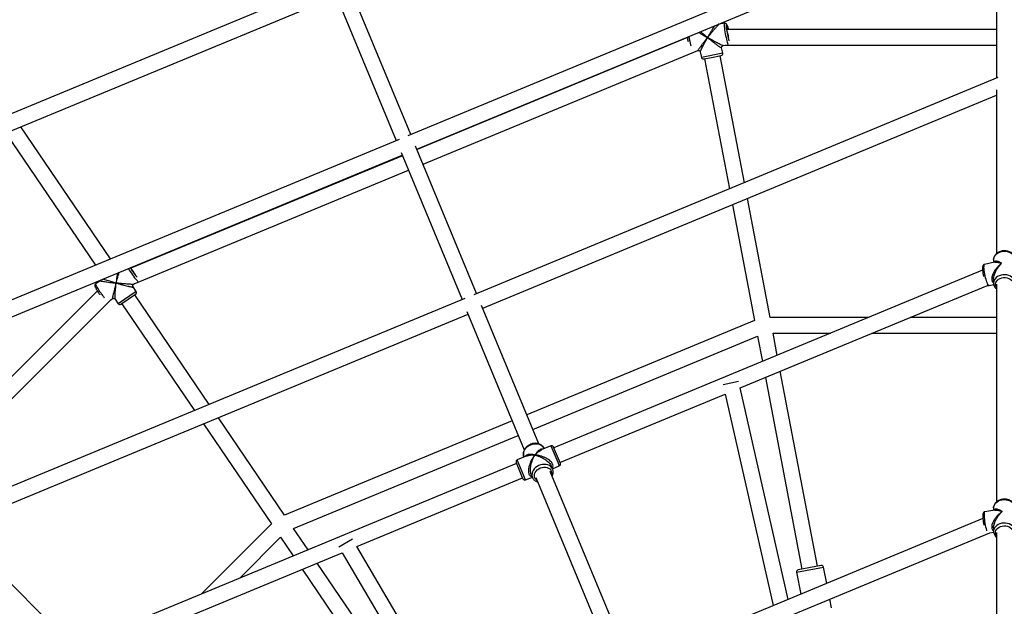
# Model space of a CAD drawing. Units: millimetres. Extents: x 18139 to 27009, y 35001 to 43871.
# Drawn here: x 21576 to 22574, y 40431 to 41026 of the extents above; entities that cross this region are included whole.
import ezdxf

# ---------------------------------------------------------------- set-up
doc = ezdxf.new("R2010")
doc.units = ezdxf.units.MM
doc.header["$LTSCALE"] = 200

msp = doc.modelspace()

# ---------------------------------------------------------------- linework, layer by layer
at = {"color": 7, "linetype": 'Continuous', "lineweight": 25}
for p, q in [((22567.19, 41155.78), (21969.33, 40908.14)), ((21978.32, 40894.54), (22565.77, 41137.87)), ((22565.77, 41143.54), (22565.77, 40966.39)), ((21893.53, 41065.53), (21228.92, 40790.25)), ((21972.2, 40909.32), (21910.38, 41058.55)), ((21242.59, 40778.59), (21896.79, 41049.57)), ((21895.6, 41052.43), (21957.41, 40903.2)), ((22290.01, 41022), (22284.63, 41020.98)), ((22565.77, 41015.75), (22292.67, 41015.75)), ((22252.44, 41007.48), (21978.53, 40894.03)), ((22288.75, 40999.37), (22291.6, 40999.91)), ((22290.76, 40999.75), (22565.77, 40999.75)), ((21984.66, 40879.24), (22262.99, 40994.54)), ((22262.62, 40994.38), (22263.34, 40994.52)), ((22265.59, 40993.04), (22266.65, 40987.52)), ((22276.94, 40987.44), (22286.67, 40989.3)), ((22310.21, 40860.53), (22285.69, 40989.11)), ((22288.26, 40991.64), (22287.2, 40997.17)), ((22268.99, 40985.93), (22276.94, 40987.44)), ((22269.97, 40986.11), (22295.12, 40854.28)), ((22567.19, 40966.98), (22036.08, 40746.99)), ((22045.07, 40733.39), (22565.77, 40949.07)), ((22565.77, 40954.74), (22565.77, 40788.69)), ((21561.83, 40910.82), (21652.77, 40777.01)), ((21667.87, 40783.27), (21576.93, 40917.08)), ((21960.28, 40904.38), (21362.42, 40656.75)), ((21376.09, 40645.09), (21963.54, 40888.42)), ((21963.75, 40887.9), (21688.59, 40773.93)), ((21962.35, 40891.28), (22024.16, 40742.05)), ((22038.95, 40748.17), (21977.13, 40897.4)), ((21691.9, 40757.98), (21969.87, 40873.12)), ((22298.18, 40838.23), (22320.56, 40720.91)), ((22336.25, 40724.01), (22313.27, 40844.48)), ((22563.66, 40779.86), (22553.68, 40777.79)), ((22562.77, 40782.61), (22562.77, 40782.77)), ((22562.77, 40782.61), (22562.77, 40779.68)), ((21689.45, 40774.88), (21689.79, 40774.43)), ((22551.66, 40771.75), (22117.25, 40591.81)), ((21657.53, 40761.22), (21653, 40758.14)), ((21691.31, 40757.58), (21692.34, 40758.28)), ((22562.77, 40762.68), (22562.77, 40758.83)), ((21654.61, 40750.91), (21462.44, 40558.73)), ((21693.91, 40750.28), (21690.76, 40754.93)), ((22305.9, 40652.63), (22556.6, 40756.47)), ((22558.15, 40756.25), (22562.98, 40757.25)), ((22565.77, 40757.55), (22565.77, 40537.13)), ((21473.75, 40547.42), (21668.52, 40742.19)), ((22027.03, 40743.24), (21495.92, 40523.25)), ((21668.22, 40741.89), (21669.89, 40743.03)), ((21672.56, 40742.56), (21675.72, 40737.92)), ((21678.5, 40737.39), (21693.35, 40747.48)), ((21768, 40635.94), (21692.56, 40746.94)), ((21693.35, 40747.48), (21693.38, 40747.5)), ((21679.32, 40737.95), (21752.9, 40629.69)), ((22029.1, 40730.13), (22087.25, 40589.74)), ((22102.04, 40595.85), (22043.88, 40736.25)), ((21509.59, 40511.59), (22030.29, 40727.27)), ((22320.56, 40720.91), (22089.83, 40625.34)), ((22320.56, 40720.91), (22089.83, 40625.34)), ((22436.41, 40724.01), (22336.25, 40724.01)), ((22565.77, 40724.01), (22478.22, 40724.01)), ((22095.95, 40610.55), (22323.62, 40704.86)), ((22095.95, 40610.55), (22323.62, 40704.86)), ((22323.62, 40704.86), (22328.49, 40679.31)), ((22343.59, 40685.56), (22339.31, 40708.01)), ((22339.31, 40708.01), (22397.78, 40708.01)), ((22439.59, 40708.01), (22565.77, 40708.01)), ((22384.33, 40471.94), (22346.65, 40669.51)), ((22304.41, 40659.21), (22288.81, 40655.67)), ((22331.55, 40663.26), (22368.62, 40468.94)), ((22354.53, 40438.36), (22305.9, 40652.63)), ((22123.37, 40577.02), (22290.91, 40646.42)), ((22290.91, 40646.42), (22339.53, 40432.15)), ((21844.32, 40523.64), (21777.18, 40622.43)), ((22075.05, 40619.21), (21844.32, 40523.64)), ((22075.05, 40619.21), (21844.32, 40523.64)), ((21762.08, 40616.17), (21831.02, 40514.74)), ((21853.5, 40510.13), (22081.17, 40604.43)), ((21853.5, 40510.13), (22081.17, 40604.43)), ((22114.25, 40593.81), (22104.48, 40589.77)), ((22107.32, 40590.94), (22107.19, 40591.25)), ((22123.75, 40576.1), (22116.86, 40592.73)), ((22089.83, 40583.7), (22080.07, 40579.65)), ((22086.87, 40582.83), (22087, 40582.52)), ((22079.37, 40576.12), (21644.93, 40396.17)), ((22078.98, 40577.04), (22084.54, 40563.63)), ((22115.87, 40570.31), (22114.58, 40573.42)), ((22115.74, 40570.62), (22122.67, 40573.49)), ((21917.67, 40491.82), (22085.49, 40561.33)), ((22084.54, 40563.63), (22085.87, 40560.41)), ((22088.49, 40559.33), (22095.41, 40562.2)), ((22094.25, 40565), (22095.54, 40561.89)), ((22095.54, 40561.89), (22095.61, 40561.73)), ((22098.78, 40561.91), (22179.92, 40366.03)), ((22194.7, 40372.16), (22113.57, 40568.03)), ((22564, 40528.74), (22553.94, 40527.15)), ((22562.77, 40531.03), (22562.77, 40528.54)), ((22551.99, 40520.15), (22191.83, 40370.97)), ((21622.96, 40398.21), (21505.57, 40515.6)), ((21831.02, 40514.74), (21760.2, 40443.91)), ((21868.12, 40488.62), (21853.5, 40510.13)), ((22562.77, 40510.98), (22562.77, 40507.25)), ((21798.83, 40459.91), (21840.18, 40501.26)), ((21840.18, 40501.26), (21853.03, 40482.36)), ((21899.22, 40491.66), (21913.03, 40499.74)), ((22200.82, 40357.38), (22558.82, 40505.66)), ((22558.77, 40505.64), (22562.87, 40506.29)), ((22562.79, 40507.75), (22562.77, 40507.25)), ((22565.77, 40505.96), (22565.77, 40288.52)), ((22028.17, 40303.18), (21917.67, 40491.82)), ((21652.22, 40381.87), (21902.75, 40485.64)), ((21902.75, 40485.64), (22013.25, 40297)), ((21862.21, 40468.85), (21975.27, 40302.49)), ((21988.5, 40311.49), (21877.31, 40475.1)), ((22388.17, 40472.67), (22364.79, 40468.21)), ((22393.65, 40454.57), (22390.5, 40471.08)), ((22363.2, 40465.87), (22367.42, 40443.7)), ((22398.36, 40429.88), (22396.72, 40438.52))]:
    msp.add_line(p, q, dxfattribs=at)
at = {"color": 8, "linetype": 'Continuous', "lineweight": 25}
for p, q in [((22288.26, 40991.64), (22266.65, 40987.52)), ((21693.91, 40750.28), (21675.72, 40737.92)), ((22114.25, 40593.81), (22121.04, 40577.42)), ((22088.49, 40559.33), (22080.07, 40579.65)), ((22121.04, 40577.42), (22122.67, 40573.49)), ((22363.2, 40465.87), (22390.5, 40471.08))]:
    msp.add_line(p, q, dxfattribs=at)
at = {"color": 8, "linetype": 'Continuous', "lineweight": 25, "flags": 128}
for points in [[(22290.01, 41022), (22289.92, 41021.94), (22289.79, 41021.56), (22289.74, 41020.84), (22289.76, 41019.82), (22289.86, 41018.52), (22290.03, 41016.98), (22290.26, 41015.26), (22290.55, 41013.4), (22290.89, 41011.48), (22291.27, 41009.54), (22291.68, 41007.66), (22292.09, 41005.9), (22292.51, 41004.3), (22292.91, 41002.93), (22293.28, 41001.82), (22293.62, 41001.01), (22293.9, 41000.53), (22293.97, 41000.46)], [(22562.77, 40782.77), (22562.78, 40782.97), (22563.04, 40784.47), (22563.65, 40785.91), (22564.58, 40787.24), (22565.8, 40788.42), (22567.28, 40789.42), (22568.97, 40790.2), (22570.82, 40790.73), (22572.76, 40791.01), (22574.73, 40791.01), (22576.67, 40790.74), (22578.52, 40790.22), (22580.22, 40789.44), (22581.7, 40788.45), (22582.94, 40787.27), (22583.88, 40785.95), (22584.49, 40784.51), (22584.76, 40783.01), (22584.77, 40782.78)], [(21686.05, 40773.48), (21686.95, 40772.03), (21688, 40770.42), (21689.1, 40768.78), (21690.22, 40767.18), (21691.32, 40765.66), (21692.37, 40764.27), (21693.33, 40763.06), (21694.17, 40762.06), (21694.86, 40761.31), (21695.39, 40760.83), (21695.48, 40760.77)], [(22558.15, 40756.25), (22557.99, 40756.26), (22557.6, 40756.52), (22557.16, 40757.12), (22556.68, 40758.04), (22556.17, 40759.25), (22555.66, 40760.71), (22555.15, 40762.37), (22554.67, 40764.18), (22554.23, 40766.08), (22553.84, 40768.01), (22553.52, 40769.91), (22553.27, 40771.72), (22553.11, 40773.38), (22553.04, 40774.83), (22553.07, 40776.03), (22553.18, 40776.94), (22553.38, 40777.53), (22553.67, 40777.79), (22553.68, 40777.79)], [(21658.35, 40748.48), (21657.26, 40750.11), (21656.23, 40751.71), (21655.3, 40753.23), (21654.49, 40754.6), (21653.83, 40755.8), (21653.34, 40756.79), (21653.04, 40757.52), (21652.94, 40757.98), (21653, 40758.14)], [(22584.77, 40758.98), (22584.73, 40759.61), (22584.37, 40761.09), (22583.67, 40762.51), (22582.66, 40763.8), (22581.35, 40764.94), (22579.81, 40765.88), (22578.07, 40766.59), (22576.19, 40767.05), (22574.24, 40767.25), (22572.27, 40767.18), (22570.35, 40766.84), (22568.54, 40766.24), (22566.89, 40765.41), (22565.47, 40764.36), (22564.32, 40763.14), (22563.46, 40761.77), (22562.94, 40760.32), (22562.77, 40758.81)], [(22565.77, 40754.39), (22565.34, 40755.14), (22564.88, 40756.48), (22564.78, 40757.88), (22565.05, 40759.26), (22565.68, 40760.57), (22566.64, 40761.75), (22567.89, 40762.77), (22569.38, 40763.57), (22571.06, 40764.12), (22572.84, 40764.4), (22574.66, 40764.41), (22576.45, 40764.13), (22578.12, 40763.58), (22579.62, 40762.79), (22580.88, 40761.78), (22581.84, 40760.6), (22582.48, 40759.29), (22582.76, 40757.91), (22582.67, 40756.52), (22582.22, 40755.17), (22581.77, 40754.39)], [(22086.87, 40582.83), (22086.51, 40583.95), (22086.34, 40585.52), (22086.5, 40587.14), (22087.01, 40588.76), (22087.84, 40590.32), (22088.96, 40591.78), (22090.34, 40593.08), (22091.94, 40594.19), (22093.7, 40595.07)], [(22093.7, 40595.07), (22095.57, 40595.7), (22097.49, 40596.04), (22099.39, 40596.1), (22101.21, 40595.86), (22102.9, 40595.34), (22104.4, 40594.56), (22105.67, 40593.53), (22106.65, 40592.29), (22107.19, 40591.25)], [(22115.87, 40570.31), (22115.11, 40571.67), (22114.05, 40572.86), (22112.72, 40573.83), (22111.17, 40574.55), (22109.44, 40575), (22107.59, 40575.17), (22105.68, 40575.04), (22103.77, 40574.62), (22101.93, 40573.93), (22100.2, 40572.99), (22098.65, 40571.83), (22097.33, 40570.48), (22096.28, 40569), (22095.53, 40567.41), (22095.11, 40565.79), (22095.02, 40564.18), (22095.29, 40562.63), (22095.54, 40561.89)], [(22100.03, 40558.89), (22099.91, 40558.98), (22098.81, 40559.99), (22098.01, 40561.19), (22097.54, 40562.56), (22097.43, 40564.02), (22097.68, 40565.52), (22098.27, 40567), (22099.19, 40568.39), (22100.39, 40569.65), (22101.83, 40570.71), (22103.45, 40571.54)], [(22103.45, 40571.54), (22105.18, 40572.1), (22106.95, 40572.36), (22108.69, 40572.33), (22110.33, 40571.99), (22111.79, 40571.37), (22113.03, 40570.48), (22113.98, 40569.37), (22114.62, 40568.07), (22114.91, 40566.65), (22114.84, 40565.16), (22114.81, 40565.02)], [(22562.77, 40531.03), (22562.83, 40531.91), (22563.21, 40533.39), (22563.93, 40534.79), (22564.97, 40536.08), (22566.29, 40537.2), (22567.85, 40538.13), (22569.6, 40538.82), (22571.48, 40539.27), (22573.44, 40539.45), (22575.41, 40539.36), (22577.32, 40539), (22579.12, 40538.39), (22580.75, 40537.54), (22582.16, 40536.48), (22583.3, 40535.25), (22584.13, 40533.88), (22584.62, 40532.41), (22584.77, 40531.03)], [(22556.04, 40507.88), (22555.85, 40508.5), (22555.45, 40509.98), (22555.06, 40511.67), (22554.69, 40513.5), (22554.35, 40515.42), (22554.05, 40517.37), (22553.8, 40519.28), (22553.62, 40521.1), (22553.49, 40522.76), (22553.44, 40524.22), (22553.46, 40525.42), (22553.55, 40526.32), (22553.7, 40526.91), (22553.92, 40527.15), (22553.94, 40527.15)], [(22584.77, 40507.27), (22584.77, 40507.5), (22584.53, 40509), (22583.95, 40510.45), (22583.04, 40511.79), (22581.83, 40512.98), (22580.37, 40513.99), (22578.69, 40514.78), (22576.85, 40515.34), (22574.92, 40515.63), (22572.94, 40515.65), (22571, 40515.4), (22569.14, 40514.89), (22567.44, 40514.13), (22565.93, 40513.16), (22564.68, 40511.99), (22563.72, 40510.67), (22563.08, 40509.24), (22562.79, 40507.75)], [(22565.77, 40502.8), (22565.16, 40503.95), (22564.81, 40505.32), (22564.83, 40506.72), (22565.21, 40508.08), (22565.94, 40509.36), (22566.99, 40510.5), (22568.32, 40511.45), (22569.88, 40512.18), (22571.59, 40512.65), (22573.39, 40512.85), (22575.21, 40512.77), (22576.97, 40512.4), (22578.6, 40511.78), (22580.03, 40510.92), (22581.2, 40509.85), (22582.07, 40508.62), (22582.6, 40507.29), (22582.77, 40505.9), (22582.57, 40504.51), (22582.01, 40503.19), (22581.77, 40502.8)]]:
    msp.add_lwpolyline(points, dxfattribs=at)
at = {"color": 7, "linetype": 'Continuous', "lineweight": 25, "flags": 128}
for points in [[(22294.9, 41004.23), (22294.81, 41004.48), (22294.45, 41005.68), (22294.07, 41007.13), (22293.68, 41008.76), (22293.31, 41010.51), (22292.97, 41012.3), (22292.67, 41014.06), (22292.43, 41015.71), (22292.25, 41017.2), (22292.15, 41018.46), (22292.12, 41019.43), (22292.17, 41020.09), (22292.29, 41020.39), (22292.49, 41020.34), (22292.75, 41019.92), (22293.06, 41019.16), (22293.41, 41018.1), (22293.79, 41016.76), (22294.04, 41015.75)], [(22293.33, 41011.44), (22293.06, 41012.97), (22292.83, 41014.44), (22292.67, 41015.76), (22292.57, 41016.87), (22292.54, 41017.71), (22292.59, 41018.25), (22292.71, 41018.45), (22292.9, 41018.3), (22293.14, 41017.82), (22293.43, 41017.03), (22293.74, 41015.96), (22293.8, 41015.75)], [(21689.24, 40774.8), (21689.26, 40774.77), (21689.59, 40774.34)]]:
    msp.add_lwpolyline(points, dxfattribs=at)
at = {"color": 7, "linetype": 'Continuous', "lineweight": 25}
for centre, radius, start, end in [((22331.83, 41018.88), 80.2, 187.76172, 191.06351), ((22352.17, 41022.52), 59.87, 190.66584, 194.15737), ((22286.29, 40991.26), 2, 280.79909, 10.79909), ((22268.61, 40987.89), 2, 190.79909, 280.79909), ((21744.43, 40806.95), 64.87, 210.10602, 217.18165), ((21692.26, 40749.16), 2, 304.20092, 34.20092), ((21677.37, 40739.04), 2, 214.20092, 304.20092), ((22115.02, 40591.97), 2, 22.5, 112.5), ((22080.83, 40577.81), 2, 112.5, 202.5), ((22121.9, 40575.34), 2, 292.5, 22.5), ((22087.72, 40561.18), 2, 202.5, 292.5), ((22388.54, 40470.7), 2, 10.79909, 100.79909), ((22365.16, 40466.24), 2, 100.79909, 190.79909)]:
    msp.add_arc(centre, radius, start, end, dxfattribs=at)
at = {"color": 8, "linetype": 'Continuous', "lineweight": 25}
for centre, radius, start, end in [((22354.82, 41023.17), 101.8, 188.14399, 193.54839), ((21761.11, 40818.5), 85.33, 211.17801, 214.30454), ((21745.8, 40807.18), 66.3, 213.67592, 219.75463), ((21746.24, 40808.03), 106.16, 214.11953, 217.08432)]:
    msp.add_arc(centre, radius, start, end, dxfattribs=at)
for points, knots in [([(22272.9, 41007.54), (22273.31, 41008.05), (22274.01, 41008.91), (22275.08, 41010.22), (22276.05, 41011.41), (22277.4, 41013.03), (22278.97, 41014.9), (22280.47, 41016.64), (22281.54, 41017.86), (22282.47, 41018.9), (22283.43, 41019.93), (22284.29, 41020.78), (22284.52, 41020.91), (22284.63, 41020.98)], [0, 0, 0, 0, 0.087509, 0.149755, 0.227538, 0.296207, 0.436253, 0.567579, 0.631519, 0.691415, 0.799898, 0.903035, 1, 1, 1, 1]), ([(22280.01, 41019.5), (22279.71, 41019.04), (22278.99, 41017.92), (22277.68, 41015.78), (22276.34, 41013.53), (22275.14, 41011.47), (22274.05, 41009.57), (22273.31, 41008.26), (22272.9, 41007.54)], [0, 0, 0, 0, 0.139571, 0.33867, 0.55099, 0.692855, 0.831648, 1, 1, 1, 1]), ([(22272.9, 41007.54), (22272.5, 41007.04), (22271.81, 41006.18), (22270.78, 41004.88), (22269.85, 41003.69), (22268.6, 41002.09), (22267.18, 41000.25), (22265.91, 40998.55), (22265.06, 40997.37), (22264.36, 40996.38), (22263.7, 40995.41), (22263.25, 40994.63), (22263.31, 40994.56), (22263.34, 40994.52)], [0, 0, 0, 0, 0.087509, 0.149755, 0.227538, 0.296207, 0.436253, 0.567579, 0.631519, 0.691415, 0.799898, 0.903034, 1, 1, 1, 1]), ([(22263.91, 41012.83), (22264.23, 41012.64), (22265.29, 41011.98), (22267.05, 41010.93), (22269.03, 41009.77), (22270.89, 41008.69), (22272.19, 41007.95), (22272.9, 41007.54)], [0, 0, 0, 0, 0.122388, 0.404146, 0.592406, 0.77659, 1, 1, 1, 1]), ([(22265.65, 40993.05), (22265.63, 40993.08), (22265.58, 40993.17), (22265.87, 40993.94), (22266.45, 40995.29), (22267.33, 40997.13), (22268.47, 40999.37), (22269.64, 41001.59), (22270.74, 41003.63), (22271.77, 41005.52), (22272.5, 41006.83), (22272.9, 41007.54)], [0, 0, 0, 0, 0.0495663, 0.1581378, 0.272343, 0.4025424, 0.5407912, 0.6882204, 0.786727, 0.8831009, 1, 1, 1, 1]), ([(22272.9, 41007.54), (22272.4, 41007.95), (22271.55, 41008.65), (22270.26, 41009.71), (22269.1, 41010.68), (22267.56, 41011.99), (22266.41, 41012.96), (22265.73, 41013.56), (22265.71, 41013.58)], [0, 0, 0, 0, 0.198893, 0.340368, 0.517154, 0.673227, 0.991528, 1, 1, 1, 1]), ([(22288.75, 40999.37), (22288.63, 40999.39), (22288.36, 40999.42), (22287.25, 40999.9), (22285.67, 41000.65), (22283.65, 41001.68), (22281.26, 41002.93), (22278.94, 41004.18), (22276.85, 41005.33), (22274.93, 41006.4), (22273.62, 41007.14), (22272.9, 41007.54)], [0, 0, 0, 0, 0.096986, 0.200141, 0.308648, 0.432352, 0.563703, 0.703776, 0.797368, 0.888933, 1, 1, 1, 1]), ([(22272.9, 41007.54), (22273.41, 41007.14), (22274.27, 41006.44), (22275.59, 41005.38), (22276.8, 41004.43), (22278.45, 41003.13), (22280.38, 41001.64), (22282.21, 41000.27), (22283.51, 40999.32), (22284.63, 40998.52), (22285.8, 40997.72), (22286.76, 40997.15), (22287.23, 40996.95), (22287.17, 40997.1), (22287.15, 40997.16)], [0, 0, 0, 0, 0.083351, 0.14264, 0.216727, 0.282133, 0.415525, 0.540611, 0.601513, 0.658563, 0.761892, 0.860128, 0.952486, 1, 1, 1, 1]), ([(22570.9, 40778.86), (22570.46, 40778.51), (22569.7, 40777.9), (22568.59, 40776.91), (22567.6, 40775.94), (22566.46, 40774.72), (22565.31, 40773.36), (22564.2, 40771.84), (22563.08, 40770.09), (22562.06, 40768.11), (22561.25, 40765.89), (22560.86, 40763.84), (22560.9, 40761.98), (22561.41, 40760.45), (22562.07, 40759.46), (22562.63, 40759.14), (22562.77, 40759.05)], [0, 0, 0, 0, 0.070125, 0.120033, 0.182516, 0.237775, 0.318882, 0.392341, 0.458252, 0.560244, 0.65005, 0.735796, 0.814906, 0.892435, 0.971547, 1, 1, 1, 1]), ([(22562.81, 40762.68), (22562.8, 40762.84), (22562.74, 40763.64), (22563.03, 40765.29), (22563.63, 40767.57), (22564.58, 40769.9), (22565.82, 40772.31), (22567.13, 40774.35), (22568.4, 40776.06), (22569.58, 40777.5), (22570.43, 40778.38), (22570.9, 40778.86)], [0, 0, 0, 0, 0.026862, 0.139578, 0.260423, 0.394713, 0.529227, 0.686174, 0.785579, 0.882563, 1, 1, 1, 1]), ([(22570.9, 40778.86), (22570.54, 40779.06), (22569.9, 40779.42), (22568.98, 40779.87), (22568.14, 40780.23), (22567.03, 40780.62), (22565.81, 40780.92), (22564.57, 40780.96), (22563.65, 40780.65), (22563.1, 40780.24), (22563, 40779.81), (22562.97, 40779.72)], [0, 0, 0, 0, 0.102182, 0.178985, 0.269004, 0.354389, 0.526067, 0.680249, 0.828562, 0.964178, 1, 1, 1, 1]), ([(22563.67, 40779.83), (22564.01, 40779.89), (22564.89, 40780.07), (22566.35, 40779.97), (22567.89, 40779.73), (22569.32, 40779.38), (22570.34, 40779.04), (22570.9, 40778.86)], [0, 0, 0, 0, 0.169979, 0.446427, 0.621708, 0.792789, 1, 1, 1, 1]), ([(21673.59, 40758.83), (21673.76, 40759.46), (21674.06, 40760.53), (21674.52, 40762.15), (21674.94, 40763.63), (21675.53, 40765.65), (21676.13, 40767.67), (21676.57, 40769.09), (21676.73, 40769.62)], [0, 0, 0, 0, 0.168893, 0.289028, 0.439148, 0.571679, 0.841969, 1, 1, 1, 1]), ([(21674.77, 40768.8), (21674.74, 40768.64), (21674.59, 40767.55), (21674.36, 40765.68), (21674.08, 40763.33), (21673.83, 40761.15), (21673.67, 40759.65), (21673.59, 40758.83)], [0, 0, 0, 0, 0.052061, 0.356397, 0.559743, 0.758686, 1, 1, 1, 1]), ([(21657.53, 40761.22), (21657.54, 40761.18), (21657.56, 40761.09), (21658.44, 40760.87), (21659.88, 40760.6), (21661.88, 40760.28), (21664.36, 40759.93), (21666.85, 40759.61), (21669.15, 40759.33), (21671.28, 40759.09), (21672.77, 40758.92), (21673.59, 40758.83)], [0, 0, 0, 0, 0.096986, 0.200141, 0.308648, 0.432352, 0.563703, 0.703776, 0.797368, 0.888933, 1, 1, 1, 1]), ([(21673.59, 40758.83), (21672.96, 40759.01), (21671.9, 40759.31), (21670.3, 40759.77), (21668.85, 40760.2), (21666.89, 40760.78), (21664.65, 40761.47), (21662.62, 40762.13), (21661.26, 40762.58), (21660.69, 40762.78), (21660.44, 40762.87)], [0, 0, 0, 0, 0.12821, 0.219408, 0.333368, 0.433976, 0.639159, 0.831565, 0.925245, 1, 1, 1, 1]), ([(21673.59, 40758.83), (21673.41, 40758.21), (21673.12, 40757.14), (21672.69, 40755.54), (21672.3, 40754.08), (21671.79, 40752.12), (21671.21, 40749.86), (21670.71, 40747.79), (21670.39, 40746.36), (21670.13, 40745.17), (21669.9, 40744), (21669.78, 40743.1), (21669.86, 40743.05), (21669.89, 40743.03)], [0, 0, 0, 0, 0.087509, 0.149755, 0.227538, 0.296207, 0.436253, 0.567579, 0.631519, 0.691415, 0.799898, 0.903035, 1, 1, 1, 1]), ([(21672.61, 40742.59), (21672.58, 40742.61), (21672.51, 40742.68), (21672.47, 40743.52), (21672.49, 40744.99), (21672.58, 40747.04), (21672.75, 40749.56), (21672.95, 40752.07), (21673.15, 40754.38), (21673.35, 40756.53), (21673.5, 40758.02), (21673.59, 40758.83)], [0, 0, 0, 0, 0.053918, 0.161992, 0.275674, 0.405278, 0.542894, 0.689648, 0.787703, 0.883636, 1, 1, 1, 1]), ([(21691.31, 40757.58), (21691.19, 40757.55), (21690.94, 40757.49), (21689.75, 40757.49), (21688.01, 40757.56), (21685.76, 40757.71), (21683.07, 40757.92), (21680.46, 40758.15), (21678.08, 40758.37), (21675.9, 40758.59), (21674.4, 40758.75), (21673.59, 40758.83)], [0, 0, 0, 0, 0.096987, 0.200141, 0.308648, 0.432352, 0.563703, 0.703776, 0.797368, 0.888933, 1, 1, 1, 1]), ([(21673.59, 40758.83), (21674.21, 40758.66), (21675.28, 40758.36), (21676.91, 40757.92), (21678.39, 40757.52), (21680.42, 40756.98), (21682.78, 40756.38), (21685, 40755.84), (21686.57, 40755.48), (21687.9, 40755.19), (21689.28, 40754.91), (21690.37, 40754.76), (21690.87, 40754.75), (21690.75, 40754.86), (21690.71, 40754.9)], [0, 0, 0, 0, 0.083699, 0.143236, 0.217632, 0.283312, 0.417261, 0.54287, 0.604027, 0.661315, 0.765075, 0.863722, 0.956467, 1, 1, 1, 1]), ([(22106.17, 40590.46), (22105.93, 40590.54), (22105.25, 40590.77), (22104.01, 40590.48), (22102.51, 40589.73), (22101.17, 40588.62), (22100.03, 40587.4), (22099.03, 40586.14), (22098.39, 40585.15), (22098.04, 40584.6)], [0, 0, 0, 0, 0.083823, 0.247754, 0.42182, 0.607445, 0.731473, 0.852815, 1, 1, 1, 1]), ([(22098.04, 40584.6), (22098.4, 40585.02), (22099.03, 40585.73), (22100.01, 40586.71), (22100.93, 40587.54), (22102.22, 40588.53), (22103.41, 40589.34), (22104.28, 40589.64), (22104.5, 40589.72)], [0, 0, 0, 0, 0.181061, 0.309851, 0.470787, 0.612866, 0.902629, 1, 1, 1, 1]), ([(22098.04, 40584.6), (22097.54, 40584.71), (22096.69, 40584.9), (22095.44, 40585.08), (22094.33, 40585.19), (22092.87, 40585.22), (22091.26, 40585.06), (22089.88, 40584.63), (22089.03, 40584.11), (22088.47, 40583.65), (22088.26, 40583.22), (22088.15, 40583)], [0, 0, 0, 0, 0.115959, 0.198443, 0.301513, 0.392507, 0.578084, 0.752105, 0.836834, 0.916202, 1, 1, 1, 1]), ([(22089.85, 40583.65), (22090.06, 40583.76), (22090.9, 40584.16), (22092.44, 40584.45), (22094.29, 40584.67), (22096.07, 40584.73), (22097.34, 40584.65), (22098.04, 40584.6)], [0, 0, 0, 0, 0.097379, 0.387166, 0.580791, 0.770223, 1, 1, 1, 1]), ([(22098.04, 40584.6), (22097.69, 40584.17), (22097.08, 40583.42), (22096.2, 40582.19), (22095.43, 40581), (22094.43, 40579.29), (22093.35, 40577.12), (22092.47, 40574.82), (22091.95, 40573), (22091.58, 40571.31), (22091.32, 40569.32), (22091.4, 40567.14), (22091.87, 40565.29), (22092.74, 40563.92), (22093.86, 40563.06), (22094.73, 40562.91), (22095.15, 40562.85)], [0, 0, 0, 0, 0.067644, 0.11576, 0.175885, 0.228966, 0.337221, 0.438735, 0.48816, 0.534459, 0.618316, 0.69804, 0.772994, 0.847949, 0.927672, 1, 1, 1, 1]), ([(22094.25, 40565), (22094.06, 40565.57), (22093.67, 40566.75), (22093.47, 40568.99), (22093.56, 40571.48), (22093.96, 40574.15), (22094.63, 40576.91), (22095.44, 40579.3), (22096.27, 40581.28), (22097.09, 40582.98), (22097.7, 40584.03), (22098.04, 40584.6)], [0, 0, 0, 0, 0.0969867, 0.2001412, 0.3086483, 0.4323516, 0.5637027, 0.7037761, 0.7973679, 0.8889334, 1, 1, 1, 1]), ([(22098.04, 40584.6), (22098.55, 40584.47), (22099.42, 40584.25), (22100.77, 40583.81), (22102.03, 40583.35), (22103.78, 40582.61), (22105.89, 40581.58), (22107.96, 40580.32), (22109.49, 40579.23), (22110.84, 40578.17), (22112.31, 40576.79), (22113.76, 40575.07), (22114.31, 40573.96), (22114.58, 40573.42)], [0, 0, 0, 0, 0.087509, 0.149755, 0.227538, 0.296207, 0.436253, 0.567579, 0.631519, 0.691415, 0.799898, 0.903034, 1, 1, 1, 1]), ([(22115.47, 40571.26), (22115.72, 40571.61), (22116.23, 40572.33), (22116.42, 40573.73), (22116.06, 40575.31), (22115.09, 40576.95), (22113.6, 40578.55), (22111.64, 40580.07), (22109.3, 40581.44), (22106.65, 40582.63), (22104.19, 40583.46), (22102.01, 40584), (22100.05, 40584.39), (22098.75, 40584.53), (22098.04, 40584.6)], [0, 0, 0, 0, 0.072339, 0.152075, 0.22704, 0.302007, 0.381741, 0.465613, 0.561231, 0.66276, 0.771031, 0.843374, 0.91415, 1, 1, 1, 1]), ([(22571.56, 40527.39), (22571.19, 40527.61), (22570.54, 40528), (22569.6, 40528.49), (22568.74, 40528.89), (22567.59, 40529.34), (22566.3, 40529.7), (22564.97, 40529.8), (22563.94, 40529.53), (22563.3, 40529.14), (22563.13, 40528.7), (22563.09, 40528.59)], [0, 0, 0, 0, 0.101498, 0.177786, 0.267203, 0.352016, 0.522545, 0.675694, 0.823014, 0.957722, 1, 1, 1, 1]), ([(22564, 40528.71), (22564.38, 40528.76), (22565.35, 40528.89), (22566.9, 40528.73), (22568.49, 40528.4), (22569.95, 40528), (22570.99, 40527.61), (22571.56, 40527.39)], [0, 0, 0, 0, 0.1780629, 0.4518183, 0.6253925, 0.7948068, 1, 1, 1, 1]), ([(22571.56, 40527.39), (22571.11, 40527.06), (22570.34, 40526.5), (22569.2, 40525.55), (22568.18, 40524.63), (22567, 40523.47), (22565.81, 40522.16), (22564.63, 40520.69), (22563.44, 40519), (22562.32, 40517.07), (22561.39, 40514.9), (22560.88, 40512.86), (22560.79, 40511.01), (22561.17, 40509.45), (22561.85, 40508.31), (22562.5, 40507.89), (22562.77, 40507.71)], [0, 0, 0, 0, 0.068256, 0.116835, 0.177652, 0.231439, 0.310384, 0.381886, 0.446041, 0.545315, 0.632728, 0.716188, 0.79319, 0.868653, 0.945658, 1, 1, 1, 1]), ([(22562.81, 40510.98), (22562.81, 40511.35), (22562.8, 40512.36), (22563.2, 40514.21), (22563.93, 40516.45), (22564.97, 40518.74), (22566.31, 40521.08), (22567.68, 40523.07), (22569, 40524.72), (22570.22, 40526.09), (22571.09, 40526.93), (22571.56, 40527.39)], [0, 0, 0, 0, 0.061034, 0.169792, 0.286394, 0.415968, 0.545758, 0.697194, 0.793108, 0.886686, 1, 1, 1, 1])]:
    msp.add_open_spline(points, degree=3, knots=knots, dxfattribs=at)
at = {"color": 7, "linetype": 'Continuous', "lineweight": 25}
for points, knots in [([(22284.63, 41020.98), (22284.37, 41020.94), (22284.06, 41020.9), (22283.78, 41021.03), (22283.74, 41021.05)], [0, 0, 0, 0, 0.831164, 1, 1, 1, 1]), ([(22294.05, 41015.75), (22293.99, 41015.99), (22293.81, 41016.74), (22293.51, 41017.86), (22293.14, 41019.06), (22292.77, 41020.07), (22292.45, 41020.74), (22292.05, 41021.3), (22291.58, 41021.72), (22290.95, 41022), (22290.36, 41022.1), (22290.06, 41021.99), (22290, 41021.97)], [0, 0, 0, 0, 0.068383, 0.217156, 0.367933, 0.523408, 0.694216, 0.776803, 0.842336, 0.910475, 0.981579, 1, 1, 1, 1]), ([(22287.22, 40997.11), (22287.2, 40997.36), (22287.16, 40997.86), (22287.48, 40998.57), (22288.03, 40999.14), (22288.51, 40999.29), (22288.75, 40999.37)], [0, 0, 0, 0, 0.249243, 0.498664, 0.748752, 1, 1, 1, 1]), ([(22263.34, 40994.52), (22263.6, 40994.54), (22264.1, 40994.58), (22264.82, 40994.25), (22265.38, 40993.7), (22265.53, 40993.22), (22265.61, 40992.98)], [0, 0, 0, 0, 0.251248, 0.501336, 0.750757, 1, 1, 1, 1]), ([(22584.73, 40782.8), (22584.74, 40782.99), (22584.76, 40783.68), (22584.46, 40784.86), (22583.86, 40786.28), (22582.96, 40787.59), (22581.81, 40788.77), (22580.43, 40789.77), (22578.84, 40790.57), (22577.11, 40791.14), (22575.27, 40791.47), (22573.39, 40791.55), (22571.52, 40791.37), (22569.7, 40790.93), (22568, 40790.25), (22566.46, 40789.33), (22565.13, 40788.21), (22564.06, 40786.91), (22563.3, 40785.48), (22562.86, 40784.09), (22562.82, 40783.18), (22562.8, 40782.79)], [0, 0, 0, 0, 0.019528, 0.072545, 0.125514, 0.178906, 0.233003, 0.287839, 0.343261, 0.399056, 0.455056, 0.511171, 0.567396, 0.623748, 0.680241, 0.736828, 0.793352, 0.849532, 0.905029, 0.959602, 1, 1, 1, 1]), ([(22553.67, 40777.77), (22553.43, 40777.7), (22552.94, 40777.56), (22552.4, 40777.07), (22552.03, 40776.52), (22551.79, 40775.92), (22551.63, 40775.13), (22551.55, 40774.11), (22551.57, 40772.78), (22551.68, 40771.3), (22551.88, 40769.67), (22552.15, 40767.97), (22552.43, 40766.5), (22552.63, 40765.63), (22552.7, 40765.33)], [0, 0, 0, 0, 0.052994, 0.106831, 0.160316, 0.220585, 0.298776, 0.41586, 0.52048, 0.630259, 0.736148, 0.840395, 0.943953, 1, 1, 1, 1]), ([(21653.02, 40758.11), (21652.92, 40758.06), (21652.61, 40757.88), (21652.29, 40757.39), (21652.09, 40756.79), (21652.06, 40756.26), (21652.13, 40755.8), (21652.27, 40755.3), (21652.52, 40754.67), (21652.95, 40753.79), (21653.53, 40752.71), (21654.25, 40751.48), (21655.09, 40750.12), (21655.97, 40748.77), (21656.68, 40747.7), (21657.08, 40747.12), (21657.19, 40746.95)], [0, 0, 0, 0, 0.021322, 0.069488, 0.111021, 0.151654, 0.196269, 0.253719, 0.346899, 0.453881, 0.555934, 0.663278, 0.768494, 0.872809, 0.963118, 1, 1, 1, 1]), ([(21658.12, 40761.91), (21658.1, 40761.86), (21657.99, 40761.57), (21657.74, 40761.38), (21657.53, 40761.22)], [0, 0, 0, 0, 0.169411, 1, 1, 1, 1]), ([(22562.77, 40758.81), (22562.79, 40758.5), (22562.82, 40757.68), (22563.14, 40756.38), (22563.79, 40754.98), (22564.66, 40753.73), (22565.42, 40753.05), (22565.77, 40752.73)], [0, 0, 0, 0, 0.136731, 0.358547, 0.580608, 0.804661, 1, 1, 1, 1]), ([(21690.79, 40754.88), (21690.67, 40755.1), (21690.44, 40755.55), (21690.45, 40756.34), (21690.73, 40757.08), (21691.11, 40757.41), (21691.31, 40757.58)], [0, 0, 0, 0, 0.249343, 0.498851, 0.748932, 1, 1, 1, 1]), ([(22556.63, 40756.49), (22556.74, 40756.43), (22557.05, 40756.26), (22557.61, 40756.15), (22558.01, 40756.25), (22558.15, 40756.29)], [0, 0, 0, 0, 0.262128, 0.743835, 1, 1, 1, 1]), ([(21669.89, 40743.03), (21670.12, 40743.14), (21670.57, 40743.38), (21671.36, 40743.37), (21672.1, 40743.09), (21672.43, 40742.7), (21672.6, 40742.51)], [0, 0, 0, 0, 0.251068, 0.501149, 0.750657, 1, 1, 1, 1]), ([(22093.54, 40595.46), (22093.23, 40595.32), (22092.34, 40594.93), (22090.97, 40594.1), (22089.53, 40592.92), (22088.3, 40591.56), (22087.33, 40590.07), (22086.65, 40588.47), (22086.29, 40586.83), (22086.26, 40585.2), (22086.48, 40583.78), (22086.84, 40582.98), (22086.98, 40582.66)], [0, 0, 0, 0, 0.060333, 0.169585, 0.279153, 0.388905, 0.498673, 0.608111, 0.716722, 0.824011, 0.929758, 1, 1, 1, 1]), ([(22107.26, 40591.01), (22107.22, 40591.13), (22107.04, 40591.75), (22106.41, 40592.75), (22105.41, 40593.94), (22104.14, 40594.93), (22102.69, 40595.7), (22101.07, 40596.22), (22099.33, 40596.48), (22097.51, 40596.47), (22095.71, 40596.19), (22094.39, 40595.8), (22093.69, 40595.52), (22093.54, 40595.46)], [0, 0, 0, 0, 0.0252888, 0.1288664, 0.2321127, 0.3357303, 0.4403258, 0.546143, 0.6530786, 0.7608378, 0.8691172, 0.9723333, 1, 1, 1, 1]), ([(22115.48, 40563.4), (22115.54, 40563.5), (22115.89, 40564.11), (22116.25, 40565.32), (22116.5, 40566.96), (22116.41, 40568.54), (22116.13, 40569.65), (22115.91, 40570.21), (22115.87, 40570.31)], [0, 0, 0, 0, 0.047533, 0.281327, 0.512903, 0.741365, 0.952401, 1, 1, 1, 1]), ([(22095.63, 40561.73), (22095.65, 40561.67), (22095.83, 40561.13), (22096.46, 40560.21), (22097.5, 40559.03), (22098.8, 40558.1), (22099.89, 40557.51), (22100.56, 40557.32), (22100.7, 40557.28)], [0, 0, 0, 0, 0.025439, 0.253896, 0.481808, 0.710778, 0.94204, 1, 1, 1, 1]), ([(22584.75, 40531.02), (22584.76, 40531.1), (22584.81, 40531.68), (22584.6, 40532.77), (22584.11, 40534.22), (22583.3, 40535.57), (22582.24, 40536.79), (22580.93, 40537.85), (22579.41, 40538.73), (22577.72, 40539.38), (22575.92, 40539.8), (22574.04, 40539.96), (22572.16, 40539.87), (22570.32, 40539.52), (22568.57, 40538.93), (22566.97, 40538.09), (22565.56, 40537.03), (22564.4, 40535.79), (22563.52, 40534.4), (22562.97, 40532.91), (22562.74, 40531.67), (22562.8, 40530.95), (22562.82, 40530.75)], [0, 0, 0, 0, 0.007852, 0.059759, 0.111495, 0.1635, 0.216127, 0.26949, 0.32349, 0.377926, 0.432611, 0.48743, 0.542351, 0.597391, 0.652565, 0.707861, 0.76316, 0.818231, 0.872747, 0.926418, 0.979169, 1, 1, 1, 1]), ([(22553.95, 40527.12), (22553.86, 40527.12), (22553.52, 40527.1), (22553, 40526.8), (22552.52, 40526.33), (22552.23, 40525.83), (22552.04, 40525.3), (22551.9, 40524.59), (22551.84, 40523.64), (22551.84, 40522.35), (22551.91, 40520.93), (22552.05, 40519.33), (22552.25, 40517.65), (22552.5, 40515.93), (22552.73, 40514.5), (22552.89, 40513.7), (22552.94, 40513.44)], [0, 0, 0, 0, 0.015501, 0.06393, 0.106964, 0.15058, 0.200558, 0.267803, 0.37884, 0.473957, 0.573939, 0.670612, 0.76594, 0.860702, 0.955296, 1, 1, 1, 1]), ([(22562.79, 40507.48), (22562.78, 40507.28), (22562.76, 40506.57), (22562.97, 40505.37), (22563.5, 40503.92), (22564.34, 40502.59), (22565.11, 40501.66), (22565.66, 40501.24), (22565.77, 40501.16)], [0, 0, 0, 0, 0.085016, 0.299296, 0.513293, 0.728576, 0.946518, 1, 1, 1, 1])]:
    msp.add_open_spline(points, degree=3, knots=knots, dxfattribs=at)

doc.saveas('drawing.dxf')
